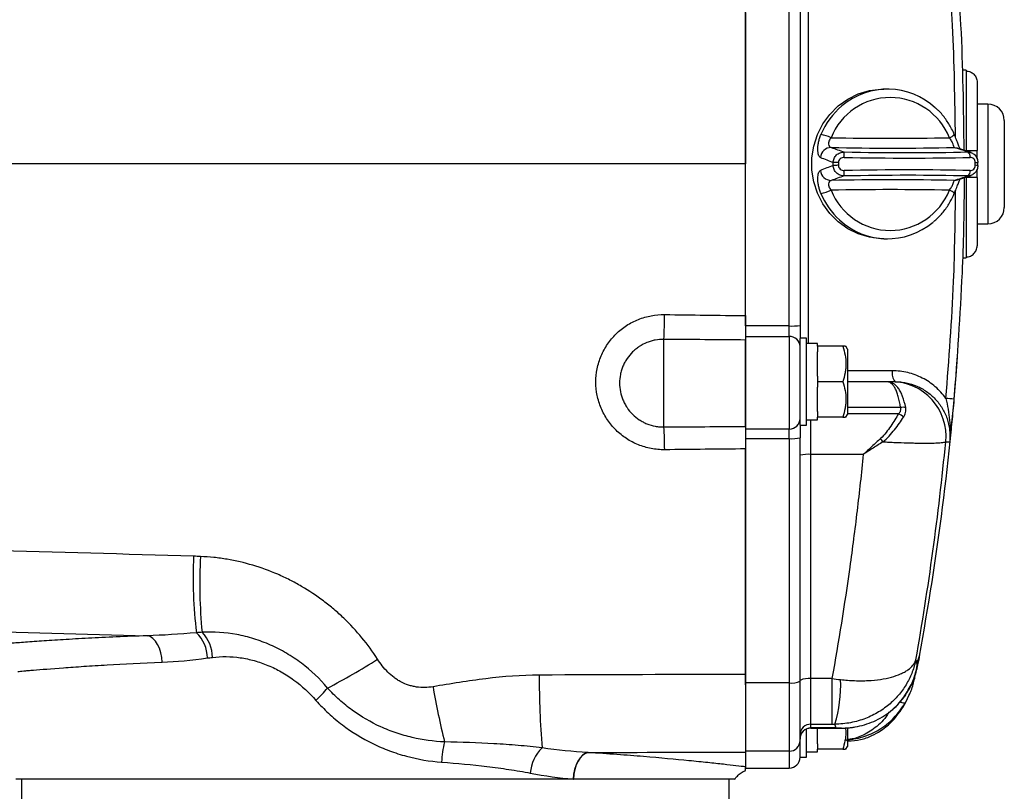
# Model space of a CAD drawing. Units: inches. Extents: x -40.6 to 39.3, y -17.7 to 27.7.
# Drawn here: x 13.5 to 20.7, y 15.6 to 21.2 of the extents above; entities that cross this region are included whole.
import ezdxf

# ---------------------------------------------------------------- set-up
doc = ezdxf.new("R2010")
doc.units = ezdxf.units.IN
doc.header["$MEASUREMENT"] = 0

msp = doc.modelspace()

# ---------------------------------------------------------------- linework, layer by layer
at = {"color": 8, "linetype": 'Continuous', "lineweight": 25}
for p, q in [((19.2437, 21.4343), (19.2437, 18.8359)), ((20.5436, 20.5682), (20.5436, 19.702)), ((19.8518, 18.639), (19.5278, 18.639)), ((19.9112, 18.3738), (19.5278, 18.3738)), ((19.897, 18.3282), (19.5278, 18.3282)), ((19.2641, 18.035), (19.2641, 18.2847)), ((19.9381, 16.2822), (19.9339, 16.2791)), ((19.9469, 16.2383), (19.9738, 16.2955)), ((19.2641, 16.0549), (19.2641, 16.0564)), ((19.1066, 15.8878), (19.1066, 15.765))]:
    msp.add_line(p, q, dxfattribs=at)
at = {"color": 7, "linetype": 'Continuous', "lineweight": 25}
for p, q in [((18.7916, 18.9635), (18.7916, 21.3067)), ((19.1066, 18.9635), (19.1066, 21.3067)), ((19.1853, 21.3028), (19.1853, 18.9674)), ((20.3861, 20.8142), (20.3608, 20.8142)), ((20.3861, 20.8142), (20.3861, 20.8071)), ((20.3861, 20.8071), (20.3861, 20.2335)), ((20.4649, 20.7274), (20.4649, 20.2335)), ((19.817, 20.6764), (19.7912, 20.6764)), ((20.5436, 20.5682), (20.4649, 20.5682)), ((20.6617, 20.4501), (20.6617, 19.8201)), ((20.3219, 20.251), (20.3244, 20.2501)), ((20.422, 20.2177), (20.3244, 20.2501)), ((20.4649, 20.1708), (20.4649, 20.2335)), ((20.4704, 20.1247), (20.4709, 20.1455)), ((20.4649, 20.0367), (20.4649, 20.0974)), ((20.3228, 20.0195), (20.3244, 20.0201)), ((20.3244, 20.0201), (20.422, 20.0525)), ((20.3861, 20.0367), (20.3861, 19.4631)), ((20.4649, 20.0367), (20.4649, 19.5428)), ((20.4649, 19.702), (20.5436, 19.702)), ((19.7912, 19.5938), (19.817, 19.5938)), ((20.3608, 19.456), (20.3861, 19.456)), ((20.3861, 19.4631), (20.3861, 19.456)), ((19.1066, 18.9635), (18.7916, 18.9635)), ((18.7916, 18.9635), (18.7916, 18.887)), ((19.1066, 18.887), (19.1066, 18.9635)), ((19.1853, 18.9674), (19.1853, 18.8753)), ((18.2011, 18.2329), (18.2011, 18.8667)), ((18.7916, 18.887), (19.1066, 18.887)), ((18.7916, 18.887), (18.7916, 18.2182)), ((19.1066, 18.887), (19.1066, 18.2182)), ((19.2326, 18.8753), (19.1853, 18.8753)), ((19.1853, 18.2453), (19.1853, 18.8732)), ((19.2326, 18.2453), (19.2326, 18.8753)), ((18.7916, 18.2366), (18.7916, 18.8619)), ((19.3113, 18.8162), (19.3113, 18.8359)), ((19.3113, 18.8162), (19.3113, 18.7768)), ((19.4936, 18.8162), (19.3113, 18.8162)), ((19.5278, 18.7965), (19.5165, 18.8162)), ((19.5278, 18.7965), (19.5278, 18.3241)), ((19.3113, 18.5997), (19.3113, 18.7768)), ((19.3113, 18.5997), (19.3113, 18.5603)), ((19.4936, 18.5603), (19.3113, 18.5603)), ((19.3113, 18.5603), (19.3113, 18.5209)), ((19.3113, 18.3438), (19.3113, 18.5209)), ((19.8093, 18.5603), (19.5278, 18.5603)), ((19.3113, 18.3438), (19.3113, 18.3044)), ((19.3113, 18.2847), (19.3113, 18.3044)), ((19.4936, 18.3044), (19.3113, 18.3044)), ((19.5165, 18.3044), (19.5278, 18.3241)), ((19.1853, 18.2453), (19.2326, 18.2453)), ((19.1853, 18.2453), (19.1853, 18.1554)), ((19.2326, 18.2847), (19.3113, 18.2847)), ((19.1066, 18.2182), (18.7916, 18.2182)), ((18.7916, 18.2182), (18.7916, 18.1488)), ((19.1066, 18.1488), (19.1066, 18.2182)), ((19.1853, 16.3939), (19.1853, 18.1554)), ((18.7916, 18.1488), (19.1066, 18.1488)), ((18.7916, 18.1488), (18.7916, 16.3814)), ((19.1066, 18.1488), (19.1066, 16.3814)), ((19.2641, 16.4127), (19.2641, 18.035)), ((19.642, 18.035), (19.2641, 18.035)), ((20.0299, 16.4884), (20.0282, 16.483)), ((18.7916, 16.3677), (18.7916, 16.4429)), ((19.1066, 16.3814), (18.7916, 16.3814)), ((18.7916, 16.3814), (18.7916, 15.8878)), ((19.1066, 16.3814), (19.1066, 15.8878)), ((19.1853, 15.9661), (19.1853, 16.3939)), ((19.415, 16.4127), (19.2641, 16.4127)), ((19.2641, 16.0836), (19.2641, 16.4127)), ((19.415, 16.4127), (19.415, 16.0836)), ((20.0135, 16.4142), (20.0094, 16.4056)), ((19.2326, 15.8438), (19.2326, 16.0483)), ((19.2641, 16.0836), (19.415, 16.0836)), ((19.2641, 16.0564), (19.2641, 16.0836)), ((19.4469, 16.0564), (19.2641, 16.0564)), ((19.2641, 16.0549), (19.4833, 16.0549)), ((19.3113, 15.9422), (19.3113, 16.0549)), ((19.4469, 16.0564), (19.4833, 16.0585)), ((19.5278, 16.056), (19.5278, 15.9225)), ((19.1853, 15.8948), (19.1853, 15.9661)), ((19.5278, 15.9619), (19.5388, 15.9619)), ((19.1066, 15.8878), (18.7916, 15.8878)), ((18.7916, 15.8878), (18.7916, 15.765)), ((18.7916, 15.8815), (18.7916, 15.7745)), ((19.1853, 15.8438), (19.1853, 15.8927)), ((19.2326, 15.8831), (19.3113, 15.8831)), ((19.3113, 15.9422), (19.3113, 15.9028)), ((19.3113, 15.8831), (19.3113, 15.9028)), ((19.4936, 15.9028), (19.3113, 15.9028)), ((19.5165, 15.9028), (19.5278, 15.9225)), ((19.1853, 15.8438), (19.2326, 15.8438)), ((18.7916, 15.765), (19.1066, 15.765)), ((17.5465, 15.6863), (13.516, 15.6863)), ((13.5564, 15.6863), (13.5564, 15.4107)), ((18.7129, 15.6863), (17.5465, 15.6863)), ((18.6725, 15.4107), (18.6725, 15.6863))]:
    msp.add_line(p, q, dxfattribs=at)
at = {"color": 7, "linetype": 'Continuous', "lineweight": 25, "flags": 128}
for points in [[(19.7912, 19.5938), (19.7701, 19.5942), (19.6866, 19.6047), (19.6057, 19.6289), (19.5297, 19.6663), (19.4605, 19.7158), (19.3998, 19.7761), (19.3492, 19.8458), (19.3101, 19.9229), (19.2835, 20.0055), (19.27, 20.0915), (19.27, 20.1787), (19.2835, 20.2646), (19.3101, 20.3473), (19.3492, 20.4244), (19.3998, 20.4941), (19.4605, 20.5544), (19.5297, 20.6039), (19.6057, 20.6413), (19.6866, 20.6655), (19.7701, 20.676), (19.7912, 20.6764)], [(19.4624, 20.1448), (19.456, 20.1449), (19.4497, 20.1451), (19.4438, 20.1452), (19.4384, 20.1453), (19.4337, 20.1454), (19.4297, 20.1455), (19.4266, 20.1455), (19.4244, 20.1456)], [(20.47, 20.1456), (20.4711, 20.1455), (20.4713, 20.1455)], [(19.4624, 20.1254), (19.456, 20.1253), (19.4497, 20.1251), (19.4438, 20.125), (19.4384, 20.1249), (19.4337, 20.1248), (19.4297, 20.1247), (19.4266, 20.1247), (19.4244, 20.1246)], [(20.47, 20.1246), (20.4711, 20.1247), (20.4713, 20.1247)], [(14.5729, 16.5312), (14.5701, 16.5664), (14.5636, 16.6005), (14.5536, 16.6322), (14.5404, 16.6605), (14.5244, 16.6845), (14.5062, 16.7033), (14.4863, 16.7163), (14.4656, 16.7231)], [(17.651, 15.8784), (17.6313, 15.8722), (17.6123, 15.8595), (17.5946, 15.8409), (17.5788, 15.8169), (17.5656, 15.7885), (17.5553, 15.7565), (17.5483, 15.722), (17.5448, 15.6864)], [(17.6528, 15.8783), (17.6331, 15.872), (17.614, 15.8594), (17.5963, 15.8408), (17.5805, 15.8168), (17.5673, 15.7883), (17.5569, 15.7563), (17.5499, 15.7219), (17.5465, 15.6863)]]:
    msp.add_lwpolyline(points, dxfattribs=at)
at = {"color": 8, "linetype": 'Continuous', "lineweight": 25, "flags": 128}
for points in [[(20.2999, 20.2543), (20.3138, 20.253), (20.3219, 20.251)], [(20.2999, 20.0159), (20.3138, 20.0172), (20.3228, 20.0195)]]:
    msp.add_lwpolyline(points, dxfattribs=at)
at = {"color": 7, "linetype": 'Continuous', "lineweight": 25}
for centre, radius, start, end in [((19.8171, 20.1656), 0.5105, 47.14298, 130.23446), ((19.8368, 20.1555), 0.4601, 21.63392, 158.36608), ((20.5436, 20.4501), 0.1181, 0, 90), ((19.2775, 20.0421), 0.3122, 65.06736, 79.09618), ((19.8368, 40.7126), 20.3919, 268.79815, 271.20185), ((19.4109, 20.1752), 0.0792, 90.92114, 174.43646), ((19.8548, 41.4568), 21.2072, 268.79739, 271.20261), ((18.9024, 20.204), 0.6018, 357.96724, 1.70209), ((20.3769, 20.1886), 0.0391, 351.29873, 58.30061), ((19.4109, 20.095), 0.0792, 185.56354, 269.07886), ((18.9024, 20.0662), 0.6018, 358.29791, 2.03276), ((20.3769, 20.0816), 0.0391, 301.69939, 8.70127), ((19.8548, -1.1866), 21.2072, 88.79739, 91.20261), ((19.2775, 20.2281), 0.3122, 280.90382, 294.93264), ((19.8368, -0.4424), 20.3919, 88.79815, 91.20185), ((19.8368, 20.1147), 0.4601, 201.63392, 338.36608), ((20.5436, 19.8201), 0.1181, 270, 0), ((19.817, 20.1046), 0.5105, 227.14298, 310.23446), ((13.5844, 19.091), 4.6221, 357.21815, 359.4416), ((19.1262, 19.3633), 0.4003, 267.18826, 278.4906), ((19.1095, 18.8112), 0.0759, 2.41832, 92.22959), ((0.6875, 20.1351), 19.685, 349.58417, 355.9331), ((19.9431, 18.6207), 0.0932, 168.63095, 220.39069), ((19.8468, 18.1669), 0.3934, 354.09632, 89.93393), ((20.2012, 17.8596), 0.5815, 80.43112, 86.19312), ((19.9299, 18.2444), 0.1308, 81.77013, 98.22987), ((19.1079, 18.2956), 0.0774, 269.00952, 358.97403), ((19.843, 18.2053), 0.1343, 47.39398, 66.25455), ((14.8967, 18.046), 3.3097, 0.38599, 3.23804), ((19.1261, 18.3879), 0.2399, 265.32607, 284.28682), ((19.2575, 17.7572), 0.6428, 34.93842, 37.60093), ((19.2445, 17.8101), 0.2257, 85.03702, 105.20895), ((18.1815, 17.1438), 3.3841, 177.38952, 186.77414), ((18.4357, 17.0953), 3.5904, 176.79471, 185.55593), ((14.6448, 16.5589), 0.256, 0.70274, 46.49953), ((14.6723, 16.5635), 0.2646, 0.66999, 44.14452), ((13.6437, 20.4434), 4.6171, 297.41234, 302.58483), ((23.557, 16.423), 6.2578, 179.85799, 184.68729), ((19.1258, 16.5147), 0.1346, 261.80656, 296.25163), ((19.2449, 16.2795), 0.1346, 81.80656, 116.25163), ((18.5515, 16.3611), 0.9274, 342.58521, 2.74812), ((14.913, 17.066), 1.1196, 313.62309, 319.8957), ((21.8278, 17.2503), 5.3711, 189.60375, 193.95836), ((19.2639, 16.0051), 0.0785, 89.8511, 179.85032), ((19.2639, 15.9779), 0.0786, 89.88433, 179.88387), ((19.2641, 15.9761), 0.0787, 90, 180), ((17.3546, 15.7687), 0.7624, 165.87636, 176.98904), ((19.1068, 15.9663), 0.0785, 269.8511, 359.85032), ((17.5105, 15.7117), 0.2761, 133.59065, 176.26947), ((19.1066, 15.8438), 0.0787, 270, 0)]:
    msp.add_arc(centre, radius, start, end, dxfattribs=at)
at = {"color": 8, "linetype": 'Continuous', "lineweight": 25}
for centre, radius, start, end in [((19.8355, 20.1428), 0.5398, 130.16953, 157.58699), ((20.2482, 20.391), 0.0678, 283.96253, 320.37334), ((20.4474, 20.5522), 0.4074, 270.60497, 273.36769), ((20.4472, 19.7112), 0.4142, 86.66252, 89.3799), ((20.2482, 19.8792), 0.0678, 39.62694, 76.03729), ((19.8362, 20.1278), 0.5406, 202.42365, 227.31369)]:
    msp.add_arc(centre, radius, start, end, dxfattribs=at)
at = {"color": 7, "linetype": 'Continuous', "lineweight": 25}
for centre, major_axis, ratio, start_param, end_param in [((19.9755, 20.2135), (1.439, -0.4436), 0.091154, 4.336572, 4.406795), ((19.466, 20.3858), (1.9291, -0.044), 0.084464, 4.733999, 5.21823), ((19.9755, 20.2135), (1.439, -0.4436), 0.091154, 1.301377, 1.371601), ((19.9737, 20.1351), (1.4638, -0.5132), 0.117649, 4.300333, 4.369285), ((19.4651, 20.3465), (1.9685, -0.044), 0.082776, 4.733923, 5.218153), ((19.9737, 20.1351), (1.4638, 0.5132), 0.117649, 1.913901, 1.982852), ((19.4651, 19.9237), (1.9685, 0.044), 0.082776, 1.065032, 1.549263), ((19.9755, 20.0567), (1.439, 0.4436), 0.091154, 1.87639, 1.946614), ((19.466, 19.8844), (1.9291, 0.044), 0.084464, 1.064955, 1.549186), ((19.9755, 20.0567), (1.439, 0.4436), 0.091154, 4.911584, 4.981808), ((19.2326, 18.5603), (1.563, 0), 0.176327, 1.545604, 1.570796), ((19.3113, 18.5603), (1.563, 0), 0.176327, 1.570796, 1.621197)]:
    msp.add_ellipse(centre, major_axis=major_axis, ratio=ratio, start_param=start_param, end_param=end_param, dxfattribs=at)
at = {"color": 8, "linetype": 'Continuous', "lineweight": 25}
for points, knots in [([(20.3085, 20.3276), (20.3047, 20.5978), (20.2977, 21.0995), (20.2581, 21.5995), (20.2398, 21.8303)], [0, 0, 0, 0, 0.538393, 1, 1, 1, 1]), ([(18.7916, 20.1351), (18.2691, 20.1351), (17.2245, 20.1351), (15.6598, 20.1351), (14.2099, 20.1351), (12.8751, 20.1351), (11.7203, 20.1351), (10.9753, 20.1351), (10.6358, 20.1351)], [0, 0, 0, 0, 0.1913651, 0.3826283, 0.5738231, 0.7240229, 0.8742172, 1, 1, 1, 1]), ([(20.2398, 18.4398), (20.2616, 18.7217), (20.3005, 19.2225), (20.3066, 19.7249), (20.3093, 19.9446)], [0, 0, 0, 0, 0.562661, 1, 1, 1, 1]), ([(20.0282, 16.483), (20.0205, 16.4522), (20.0046, 16.3893), (19.9606, 16.3184), (19.9381, 16.2822)], [0, 0, 0, 0, 0.489454, 1, 1, 1, 1]), ([(20.0094, 16.4056), (20.0086, 16.4031), (20.0069, 16.398), (20.0012, 16.3947), (19.9983, 16.3931)], [0, 0, 0, 0, 0.494327, 1, 1, 1, 1]), ([(19.5278, 15.9721), (19.5282, 15.9721), (19.5333, 15.9724), (19.5487, 15.9736), (19.5852, 15.978), (19.6594, 15.9948), (19.7564, 16.0387), (19.8652, 16.1202), (19.9201, 16.1995), (19.9469, 16.2383)], [0, 0, 0, 0, 0.002308, 0.035349, 0.101862, 0.235879, 0.496666, 0.753981, 1, 1, 1, 1]), ([(19.9469, 16.2383), (19.9449, 16.2369), (19.9408, 16.2341), (19.9251, 16.2364), (19.9103, 16.2421), (19.9031, 16.2449)], [0, 0, 0, 0, 0.324299, 0.670146, 1, 1, 1, 1]), ([(19.826, 16.1698), (19.8198, 16.1593), (19.7893, 16.1072), (19.7176, 16.0447), (19.6332, 15.9966), (19.5766, 15.9784), (19.5465, 15.9737), (19.5328, 15.9724), (19.528, 15.9721), (19.5278, 15.9721)], [0, 0, 0, 0, 0.080059, 0.395901, 0.714196, 0.877517, 0.958273, 0.998315, 1, 1, 1, 1]), ([(19.5303, 15.9622), (19.5306, 15.9622), (19.5312, 15.962), (19.5318, 15.962), (19.5324, 15.9618), (19.5325, 15.9619), (19.5325, 15.9619)], [0, 0, 0, 0, 0.3284353, 0.6517941, 0.970078, 1, 1, 1, 1])]:
    msp.add_open_spline(points, degree=3, knots=knots, dxfattribs=at)
at = {"color": 7, "linetype": 'Continuous', "lineweight": 25}
for points, knots in [([(20.2979, 21.8372), (20.3161, 21.6054), (20.3581, 21.0711), (20.3653, 20.5349), (20.3693, 20.2314)], [0, 0, 0, 0, 0.433732, 1, 1, 1, 1]), ([(18.7916, 21.2316), (18.7916, 21.1801), (18.7916, 20.9957), (18.7916, 20.7675), (18.7916, 20.5226), (18.7916, 20.3368), (18.7916, 20.2013), (18.7916, 20.1351)], [0.90317361, 0.90317361, 0.90317361, 0.90317361, 0.91599178, 0.94941422, 0.96200092, 0.98117318, 1, 1, 1, 1]), ([(20.3861, 20.8071), (20.3913, 20.8071), (20.3965, 20.8065), (20.4067, 20.8045), (20.4116, 20.803), (20.4212, 20.7989), (20.4258, 20.7964), (20.4343, 20.7906), (20.4383, 20.7873), (20.4456, 20.7798), (20.4489, 20.7758), (20.4545, 20.7672), (20.457, 20.7625), (20.4609, 20.7529), (20.4624, 20.7479), (20.4643, 20.7378), (20.4649, 20.7325), (20.4649, 20.7274)], [0, 0, 0, 0, 0.125, 0.125, 0.25, 0.25, 0.375, 0.375, 0.5, 0.5, 0.625, 0.625, 0.75, 0.75, 0.875, 0.875, 1, 1, 1, 1]), ([(20.3004, 20.3477), (20.2941, 20.3618), (20.2769, 20.4008), (20.2393, 20.4598), (20.2001, 20.5094), (20.1729, 20.5322), (20.1664, 20.5377)], [0, 0, 0, 0, 0.195995, 0.543278, 0.890651, 1, 1, 1, 1]), ([(19.3321, 20.1828), (19.3296, 20.1839), (19.3272, 20.186), (19.3229, 20.1922), (19.3209, 20.1963), (19.3175, 20.2063), (19.3162, 20.2122), (19.3143, 20.2253), (19.3137, 20.2326), (19.3135, 20.2483), (19.3139, 20.2566), (19.3156, 20.274), (19.3171, 20.2832), (19.3209, 20.3016), (19.3234, 20.311), (19.3292, 20.3298), (19.3327, 20.3393), (19.3365, 20.3486)], [0, 0, 0, 0, 0.125, 0.125, 0.25, 0.25, 0.375, 0.375, 0.5, 0.5, 0.625, 0.625, 0.75, 0.75, 0.875, 0.875, 1, 1, 1, 1]), ([(19.4091, 20.3252), (19.4027, 20.3177), (19.3974, 20.3096), (19.3908, 20.2927), (19.3898, 20.2844), (19.3918, 20.2705), (19.3945, 20.2652), (19.4013, 20.2575), (19.4054, 20.2552), (19.4097, 20.2543)], [0, 0, 0, 0, 0.25, 0.25, 0.5, 0.5, 0.75, 0.75, 1, 1, 1, 1]), ([(20.2999, 20.2543), (20.2992, 20.2552), (20.2984, 20.2575), (20.2961, 20.2653), (20.2945, 20.2708), (20.2906, 20.2811), (20.289, 20.2849), (20.2853, 20.2929), (20.2832, 20.2971), (20.2784, 20.3055), (20.2758, 20.3097), (20.2704, 20.3176), (20.2675, 20.3215), (20.2645, 20.3252)], [0, 0, 0, 0, 0.25, 0.25, 0.5, 0.5, 0.625, 0.625, 0.75, 0.75, 0.875, 0.875, 1, 1, 1, 1]), ([(20.3433, 20.2429), (20.3422, 20.2451), (20.3389, 20.2518), (20.3305, 20.2719), (20.3187, 20.3021), (20.3081, 20.3294), (20.3016, 20.3446), (20.3003, 20.3476)], [0, 0, 0, 0, 0.112538, 0.331532, 0.612118, 0.921672, 1, 1, 1, 1]), ([(19.4244, 20.1456), (19.4246, 20.1507), (19.4252, 20.1558), (19.4275, 20.1657), (19.4291, 20.1706), (19.4333, 20.1799), (19.4358, 20.1843), (19.4417, 20.1926), (19.445, 20.1966), (19.456, 20.2071), (19.4648, 20.2127), (19.4789, 20.2183), (19.4838, 20.2197), (19.4938, 20.2215), (19.4989, 20.222), (19.5039, 20.2219)], [0, 0, 0, 0, 0.125, 0.125, 0.25, 0.25, 0.375, 0.375, 0.5, 0.5, 0.75, 0.75, 0.875, 0.875, 1, 1, 1, 1]), ([(20.3861, 20.2335), (20.3913, 20.2335), (20.3965, 20.2335), (20.4067, 20.2335), (20.4116, 20.2335), (20.4212, 20.2335), (20.4258, 20.2335), (20.4343, 20.2335), (20.4383, 20.2335), (20.4456, 20.2335), (20.4489, 20.2335), (20.4545, 20.2335), (20.457, 20.2335), (20.4609, 20.2335), (20.4624, 20.2335), (20.4643, 20.2335), (20.4649, 20.2335), (20.4649, 20.2335)], [0, 0, 0, 0, 0.125, 0.125, 0.25, 0.25, 0.375, 0.375, 0.5, 0.5, 0.625, 0.625, 0.75, 0.75, 0.875, 0.875, 1, 1, 1, 1]), ([(20.3975, 20.2219), (20.4022, 20.222), (20.4069, 20.2215), (20.4161, 20.2197), (20.4207, 20.2183), (20.4295, 20.2146), (20.4336, 20.2123), (20.4415, 20.2068), (20.4452, 20.2036), (20.4519, 20.1966), (20.4549, 20.1928), (20.4602, 20.1844), (20.4625, 20.1799), (20.4679, 20.166), (20.4699, 20.1559), (20.47, 20.1456)], [0, 0, 0, 0, 0.125, 0.125, 0.25, 0.25, 0.375, 0.375, 0.5, 0.5, 0.625, 0.625, 0.75, 0.75, 1, 1, 1, 1]), ([(19.5038, 20.1827), (19.4986, 20.1828), (19.4934, 20.1819), (19.4836, 20.1784), (19.479, 20.1757), (19.4713, 20.1689), (19.4681, 20.1646), (19.4637, 20.1552), (19.4625, 20.1501), (19.4624, 20.1448)], [0, 0, 0, 0, 0.25, 0.25, 0.5, 0.5, 0.75, 0.75, 1, 1, 1, 1]), ([(20.4517, 20.1448), (20.4516, 20.1501), (20.4505, 20.1552), (20.4467, 20.1646), (20.444, 20.1689), (20.4372, 20.1758), (20.4333, 20.1784), (20.4247, 20.182), (20.4202, 20.1828), (20.4156, 20.1827)], [0, 0, 0, 0, 0.25, 0.25, 0.5, 0.5, 0.75, 0.75, 1, 1, 1, 1]), ([(18.7916, 19.0386), (18.7916, 19.0718), (18.7916, 19.1382), (18.7916, 19.2378), (18.7916, 19.3374), (18.7916, 19.437), (18.7916, 19.5367), (18.7916, 19.6364), (18.7916, 19.7361), (18.7916, 19.8358), (18.7916, 19.9355), (18.7916, 20.0353), (18.7916, 20.1018), (18.7916, 20.1351)], [0, 0, 0, 0, 0.090866, 0.181735, 0.27261, 0.363492, 0.454383, 0.545284, 0.636197, 0.727123, 0.818065, 0.909023, 1, 1, 1, 1]), ([(19.3365, 19.9216), (19.3327, 19.9309), (19.3293, 19.9403), (19.3234, 19.959), (19.321, 19.9684), (19.3171, 19.9869), (19.3157, 19.9959), (19.3139, 20.0133), (19.3135, 20.0218), (19.3137, 20.0374), (19.3142, 20.0447), (19.3162, 20.0579), (19.3175, 20.0638), (19.3209, 20.0738), (19.3228, 20.0779), (19.3272, 20.0842), (19.3296, 20.0863), (19.3321, 20.0874)], [0, 0, 0, 0, 0.125, 0.125, 0.25, 0.25, 0.375, 0.375, 0.5, 0.5, 0.625, 0.625, 0.75, 0.75, 0.875, 0.875, 1, 1, 1, 1]), ([(19.5039, 20.0483), (19.4988, 20.0482), (19.4938, 20.0487), (19.4839, 20.0505), (19.479, 20.0519), (19.4695, 20.0556), (19.465, 20.0579), (19.4565, 20.0634), (19.4524, 20.0666), (19.4451, 20.0736), (19.4418, 20.0774), (19.4359, 20.0858), (19.4333, 20.0903), (19.4271, 20.1042), (19.4247, 20.1143), (19.4244, 20.1246)], [0, 0, 0, 0, 0.125, 0.125, 0.25, 0.25, 0.375, 0.375, 0.5, 0.5, 0.625, 0.625, 0.75, 0.75, 1, 1, 1, 1]), ([(19.4624, 20.1254), (19.4625, 20.1201), (19.4637, 20.1149), (19.4681, 20.1056), (19.4713, 20.1013), (19.4791, 20.0944), (19.4836, 20.0918), (19.4934, 20.0882), (19.4986, 20.0874), (19.5038, 20.0875)], [0, 0, 0, 0, 0.25, 0.25, 0.5, 0.5, 0.75, 0.75, 1, 1, 1, 1]), ([(20.47, 20.1246), (20.47, 20.1195), (20.4695, 20.1144), (20.4676, 20.1045), (20.4661, 20.0996), (20.4625, 20.0903), (20.4602, 20.0859), (20.455, 20.0775), (20.4519, 20.0736), (20.4419, 20.0631), (20.4338, 20.0575), (20.4208, 20.0519), (20.4162, 20.0505), (20.4069, 20.0487), (20.4022, 20.0482), (20.3975, 20.0483)], [0, 0, 0, 0, 0.125, 0.125, 0.25, 0.25, 0.375, 0.375, 0.5, 0.5, 0.75, 0.75, 0.875, 0.875, 1, 1, 1, 1]), ([(20.4156, 20.0875), (20.4202, 20.0874), (20.4248, 20.0883), (20.4333, 20.0918), (20.4373, 20.0945), (20.444, 20.1013), (20.4467, 20.1056), (20.4506, 20.115), (20.4516, 20.1201), (20.4517, 20.1254)], [0, 0, 0, 0, 0.25, 0.25, 0.5, 0.5, 0.75, 0.75, 1, 1, 1, 1]), ([(19.4097, 20.0159), (19.4053, 20.015), (19.4012, 20.0127), (19.3944, 20.0049), (19.3917, 19.9994), (19.3903, 19.9891), (19.3903, 19.9853), (19.3914, 19.9773), (19.3925, 19.9731), (19.3958, 19.9647), (19.398, 19.9605), (19.403, 19.9526), (19.4059, 19.9487), (19.4091, 19.945)], [0, 0, 0, 0, 0.25, 0.25, 0.5, 0.5, 0.625, 0.625, 0.75, 0.75, 0.875, 0.875, 1, 1, 1, 1]), ([(20.2645, 19.945), (20.2705, 19.9525), (20.2761, 19.9606), (20.2857, 19.9775), (20.2893, 19.9858), (20.2945, 19.9997), (20.2961, 20.005), (20.2985, 20.0127), (20.2992, 20.015), (20.2999, 20.0159)], [0, 0, 0, 0, 0.25, 0.25, 0.5, 0.5, 0.75, 0.75, 1, 1, 1, 1]), ([(20.3714, 20.0357), (20.3713, 20.0163), (20.3705, 19.787), (20.358, 19.252), (20.3203, 18.7378), (20.2979, 18.433)], [0, 0, 0, 0, 0.036202, 0.428767, 1, 1, 1, 1]), ([(20.3003, 19.9226), (20.3012, 19.9245), (20.3071, 19.9384), (20.3173, 19.9647), (20.3296, 19.9961), (20.3383, 20.0173), (20.3416, 20.0238), (20.3425, 20.0256)], [0, 0, 0, 0, 0.0504621, 0.3685466, 0.6554056, 0.9071473, 1, 1, 1, 1]), ([(20.4649, 20.0367), (20.4649, 20.0367), (20.4644, 20.0367), (20.4624, 20.0367), (20.4609, 20.0367), (20.455, 20.0367), (20.4492, 20.0367), (20.4384, 20.0367), (20.4343, 20.0367), (20.4257, 20.0367), (20.4212, 20.0367), (20.4117, 20.0367), (20.4066, 20.0367), (20.3965, 20.0367), (20.3913, 20.0367), (20.3861, 20.0367)], [0, 0, 0, 0, 0.125, 0.125, 0.25, 0.25, 0.5, 0.5, 0.625, 0.625, 0.75, 0.75, 0.875, 0.875, 1, 1, 1, 1]), ([(20.1486, 19.7169), (20.1564, 19.723), (20.1854, 19.7456), (20.2274, 19.7945), (20.2708, 19.8574), (20.2912, 19.9023), (20.3004, 19.9225)], [0, 0, 0, 0, 0.116009, 0.430046, 0.744399, 1, 1, 1, 1]), ([(20.3861, 19.4631), (20.3964, 19.4631), (20.4069, 19.4652), (20.4259, 19.4732), (20.4348, 19.4793), (20.4457, 19.4904), (20.4489, 19.4944), (20.4546, 19.5031), (20.457, 19.5077), (20.4628, 19.5221), (20.4649, 19.5325), (20.4649, 19.5428)], [0, 0, 0, 0, 0.25, 0.25, 0.5, 0.5, 0.625, 0.625, 0.75, 0.75, 1, 1, 1, 1]), ([(18.2063, 18.0683), (18.19, 18.0681), (18.1737, 18.0687), (18.1412, 18.0716), (18.125, 18.0738), (18.0773, 18.0828), (18.0464, 18.0919), (18.0014, 18.11), (17.9865, 18.1169), (17.9577, 18.132), (17.9437, 18.1401), (17.9033, 18.1667), (17.8782, 18.1869), (17.8434, 18.2212), (17.8324, 18.2332), (17.8117, 18.258), (17.7924, 18.2837), (17.7756, 18.3113), (17.7602, 18.3397), (17.7531, 18.3545), (17.7344, 18.3993), (17.7249, 18.4301), (17.7122, 18.4932), (17.709, 18.526), (17.709, 18.5904), (17.7122, 18.6224), (17.7218, 18.67), (17.7259, 18.6858), (17.7354, 18.7167), (17.7464, 18.747), (17.7603, 18.776), (17.7757, 18.8043), (17.7842, 18.8182), (17.8116, 18.8586), (17.8323, 18.8832), (17.8667, 18.917), (17.8788, 18.9278), (17.9042, 18.9481), (17.9174, 18.9577), (17.958, 18.9841), (17.9865, 18.9989), (18.0316, 19.0169), (18.0471, 19.0223), (18.0783, 19.0313), (18.094, 19.0349), (18.1415, 19.0437), (18.1736, 19.0464), (18.2063, 19.0459)], [0, 0, 0, 0, 0.03125, 0.03125, 0.0625, 0.0625, 0.125, 0.125, 0.15625, 0.15625, 0.1875, 0.1875, 0.25, 0.25, 0.28125, 0.28125, 0.3125, 0.34375, 0.34375, 0.375, 0.375, 0.4375, 0.4375, 0.5, 0.5, 0.5625, 0.5625, 0.59375, 0.59375, 0.625, 0.65625, 0.65625, 0.6875, 0.6875, 0.75, 0.75, 0.78125, 0.78125, 0.8125, 0.8125, 0.875, 0.875, 0.90625, 0.90625, 0.9375, 0.9375, 1, 1, 1, 1]), ([(18.7916, 19.0386), (18.7916, 19.021), (18.7916, 19.0037), (18.7916, 18.9781), (18.7916, 18.9696), (18.7916, 18.9532), (18.7916, 18.9453), (18.7916, 18.9222), (18.7916, 18.9077), (18.7916, 18.8886), (18.7916, 18.8827), (18.7916, 18.8716), (18.7916, 18.8665), (18.7916, 18.8619)], [0, 0, 0, 0, 0.25, 0.25, 0.375, 0.375, 0.5, 0.5, 0.75, 0.75, 0.875, 0.875, 1, 1, 1, 1]), ([(18.2011, 18.8667), (18.18, 18.867), (18.1592, 18.8652), (18.1285, 18.8595), (18.1183, 18.8571), (18.0982, 18.8512), (18.0882, 18.8478), (18.059, 18.8361), (18.0406, 18.8264), (18.0144, 18.8092), (18.0059, 18.803), (17.9895, 18.7898), (17.9818, 18.7828), (17.9596, 18.7609), (17.9463, 18.7449), (17.9286, 18.7188), (17.9232, 18.7097), (17.9133, 18.6914), (17.9043, 18.6726), (17.8973, 18.653), (17.8912, 18.633), (17.8886, 18.6228), (17.8824, 18.592), (17.8803, 18.5713), (17.8803, 18.5297), (17.8824, 18.5085), (17.8906, 18.4676), (17.8966, 18.4477), (17.9087, 18.4187), (17.9132, 18.4092), (17.9231, 18.3907), (17.9285, 18.3818), (17.9459, 18.3559), (17.9593, 18.3397), (17.9892, 18.3101), (18.0054, 18.2969), (18.0314, 18.2797), (18.0404, 18.2744), (18.059, 18.2646), (18.0686, 18.2601), (18.0977, 18.2483), (18.1177, 18.2424), (18.1485, 18.2365), (18.159, 18.2351), (18.18, 18.2332), (18.1905, 18.2328), (18.2011, 18.2329)], [0, 0, 0, 0, 0.0625, 0.0625, 0.09375, 0.09375, 0.125, 0.125, 0.1875, 0.1875, 0.21875, 0.21875, 0.25, 0.25, 0.3125, 0.3125, 0.34375, 0.34375, 0.375, 0.40625, 0.40625, 0.4375, 0.4375, 0.5, 0.5, 0.5625, 0.5625, 0.625, 0.625, 0.65625, 0.65625, 0.6875, 0.6875, 0.75, 0.75, 0.8125, 0.8125, 0.84375, 0.84375, 0.875, 0.875, 0.9375, 0.9375, 0.96875, 0.96875, 1, 1, 1, 1]), ([(19.4936, 18.8162), (19.5006, 18.7953), (19.5063, 18.7743), (19.5143, 18.7317), (19.5165, 18.7102), (19.5165, 18.6776), (19.516, 18.6667), (19.5139, 18.6451), (19.5123, 18.6343), (19.5063, 18.6023), (19.5006, 18.5812), (19.4936, 18.5603)], [0, 0, 0, 0, 0.25, 0.25, 0.5, 0.5, 0.625, 0.625, 0.75, 0.75, 1, 1, 1, 1]), ([(19.5116, 18.8162), (19.5131, 18.8162), (19.5185, 18.8162), (19.5041, 18.8162), (19.4936, 18.8162)], [0, 0, 0, 0, 0.273695, 1, 1, 1, 1]), ([(20.2398, 18.4398), (20.2286, 18.4556), (20.2165, 18.4704), (20.1908, 18.4986), (20.177, 18.5119), (20.1335, 18.5492), (20.1022, 18.5701), (20.0519, 18.5956), (20.0345, 18.6032), (19.9991, 18.6162), (19.9812, 18.6216), (19.945, 18.6303), (19.9266, 18.6335), (19.8895, 18.6379), (19.8706, 18.639), (19.8518, 18.639)], [0, 0, 0, 0, 0.125, 0.125, 0.25, 0.25, 0.5, 0.5, 0.625, 0.625, 0.75, 0.75, 0.875, 0.875, 1, 1, 1, 1]), ([(19.4936, 18.5603), (19.5006, 18.5394), (19.5063, 18.5184), (19.5143, 18.4758), (19.5165, 18.4543), (19.5165, 18.4217), (19.516, 18.4108), (19.5139, 18.3892), (19.5123, 18.3784), (19.5063, 18.3464), (19.5006, 18.3253), (19.4936, 18.3044)], [0, 0, 0, 0, 0.25, 0.25, 0.5, 0.5, 0.625, 0.625, 0.75, 0.75, 1, 1, 1, 1]), ([(19.9486, 18.3738), (19.9427, 18.4033), (19.9355, 18.4296), (19.9225, 18.4645), (19.9177, 18.4754), (19.9077, 18.4952), (19.9023, 18.5042), (19.8909, 18.5201), (19.8848, 18.5271), (19.8719, 18.5393), (19.865, 18.5443), (19.8506, 18.5523), (19.843, 18.5553), (19.831, 18.5583), (19.8268, 18.559), (19.8204, 18.5598), (19.8182, 18.56), (19.8138, 18.5602), (19.8115, 18.5603), (19.8093, 18.5603)], [0, 0, 0, 0, 0.25, 0.25, 0.375, 0.375, 0.5, 0.5, 0.625, 0.625, 0.75, 0.75, 0.875, 0.875, 0.9375, 0.9375, 0.96875, 0.96875, 1, 1, 1, 1]), ([(19.8472, 18.5603), (19.846, 18.5603), (19.8421, 18.5603), (19.8325, 18.5603), (19.8287, 18.5603), (19.8199, 18.5603), (19.8148, 18.5603), (19.8093, 18.5603)], [0, 0, 0, 0, 0.5, 0.5, 0.75, 0.75, 1, 1, 1, 1]), ([(19.9112, 18.3738), (19.9068, 18.4031), (19.9014, 18.4293), (19.8918, 18.4642), (19.8883, 18.4751), (19.8809, 18.4949), (19.8769, 18.5039), (19.8686, 18.5199), (19.8641, 18.5269), (19.8546, 18.5391), (19.8496, 18.5442), (19.8391, 18.5523), (19.8336, 18.5553), (19.8249, 18.5583), (19.8218, 18.559), (19.8172, 18.5598), (19.8157, 18.56), (19.8125, 18.5602), (19.8109, 18.5603), (19.8093, 18.5603)], [0, 0, 0, 0, 0.25, 0.25, 0.375, 0.375, 0.5, 0.5, 0.625, 0.625, 0.75, 0.75, 0.875, 0.875, 0.9375, 0.9375, 0.96875, 0.96875, 1, 1, 1, 1]), ([(19.8721, 18.5603), (19.8857, 18.5603), (19.8992, 18.5596), (19.926, 18.5569), (19.9392, 18.5549), (19.9785, 18.5468), (20.0043, 18.5389), (20.0543, 18.5175), (20.078, 18.5044), (20.1114, 18.4811), (20.1223, 18.4727), (20.1431, 18.4547), (20.1531, 18.4451), (20.1813, 18.415), (20.1981, 18.3931), (20.2198, 18.3571), (20.2264, 18.3447), (20.2382, 18.3194), (20.2434, 18.3065), (20.2524, 18.2801), (20.2563, 18.2665), (20.2625, 18.2389), (20.2649, 18.2249), (20.2697, 18.1829), (20.2698, 18.1547), (20.2669, 18.1264)], [0, 0, 0, 0, 0.0625, 0.0625, 0.125, 0.125, 0.25, 0.25, 0.375, 0.375, 0.4375, 0.4375, 0.5, 0.5, 0.625, 0.625, 0.6875, 0.6875, 0.75, 0.75, 0.8125, 0.8125, 0.875, 0.875, 1, 1, 1, 1]), ([(20.2398, 18.4398), (20.2455, 18.4135), (20.2507, 18.3872), (20.2598, 18.3344), (20.2636, 18.3079), (20.2689, 18.2556), (20.2705, 18.2296), (20.2708, 18.1907), (20.2705, 18.1778), (20.2693, 18.1521), (20.2683, 18.1392), (20.2669, 18.1264)], [0, 0, 0, 0, 0.25, 0.25, 0.5, 0.5, 0.75, 0.75, 0.875, 0.875, 1, 1, 1, 1]), ([(19.9112, 18.3738), (19.9122, 18.3696), (19.9126, 18.3654), (19.9121, 18.3572), (19.9113, 18.3531), (19.9074, 18.3413), (19.9028, 18.3344), (19.897, 18.3282)], [0, 0, 0, 0, 0.25, 0.25, 0.5, 0.5, 1, 1, 1, 1]), ([(19.9339, 18.3041), (19.9408, 18.3142), (19.9458, 18.3252), (19.9511, 18.3491), (19.9512, 18.3613), (19.9486, 18.3738)], [0, 0, 0, 0, 0.5, 0.5, 1, 1, 1, 1]), ([(20.2979, 18.433), (20.2954, 18.4046), (20.2929, 18.3768), (20.2877, 18.3223), (20.2851, 18.2954), (20.2799, 18.2442), (20.2773, 18.2196), (20.2735, 18.184), (20.2722, 18.1722), (20.2695, 18.1491), (20.2682, 18.1377), (20.2669, 18.1264)], [0, 0, 0, 0, 0.25, 0.25, 0.5, 0.5, 0.75, 0.75, 0.875, 0.875, 1, 1, 1, 1]), ([(19.4936, 18.3044), (19.5041, 18.3044), (19.5185, 18.3044), (19.5131, 18.3044), (19.5116, 18.3044)], [0, 0, 0, 0, 0.726305, 1, 1, 1, 1]), ([(19.897, 18.3282), (19.8886, 18.3143), (19.8798, 18.2998), (19.8612, 18.2698), (19.8513, 18.2543), (19.8302, 18.2233), (19.819, 18.2079), (19.7946, 18.1778), (19.7815, 18.1631), (19.7667, 18.1494)], [0, 0, 0, 0, 0.25, 0.25, 0.5, 0.5, 0.75, 0.75, 1, 1, 1, 1]), ([(19.7844, 18.1253), (19.8008, 18.1384), (19.8156, 18.1527), (19.8434, 18.1822), (19.8563, 18.1976), (19.8807, 18.2286), (19.8922, 18.2443), (19.9139, 18.2748), (19.9241, 18.2897), (19.9339, 18.3041)], [0, 0, 0, 0, 0.25, 0.25, 0.5, 0.5, 0.75, 0.75, 1, 1, 1, 1]), ([(18.7916, 18.2366), (18.7916, 18.2294), (18.7916, 18.2203), (18.7916, 18.2037), (18.7916, 18.1977), (18.7916, 18.1849), (18.7916, 18.1782), (18.7916, 18.157), (18.7916, 18.1412), (18.7916, 18.1168), (18.7916, 18.1084), (18.7916, 18.0914), (18.7916, 18.0827), (18.7916, 18.0739)], [0, 0, 0, 0, 0.25, 0.25, 0.375, 0.375, 0.5, 0.5, 0.75, 0.75, 0.875, 0.875, 1, 1, 1, 1]), ([(19.7667, 18.1494), (19.7461, 18.1304), (19.7254, 18.1113), (19.6838, 18.0731), (19.6628, 18.0539), (19.642, 18.035)], [0, 0, 0, 0, 0.5, 0.5, 1, 1, 1, 1]), ([(19.7844, 18.1253), (19.7608, 18.1103), (19.7372, 18.0952), (19.6897, 18.065), (19.6658, 18.0499), (19.642, 18.035)], [0, 0, 0, 0, 0.5, 0.5, 1, 1, 1, 1]), ([(19.7844, 18.1253), (19.7995, 18.1246), (19.8146, 18.1239), (19.8444, 18.1225), (19.8593, 18.1219), (19.9027, 18.1201), (19.9304, 18.1191), (19.9702, 18.118), (19.9832, 18.1176), (20.0085, 18.117), (20.0209, 18.1168), (20.0567, 18.1162), (20.0786, 18.1161), (20.1089, 18.1162), (20.1185, 18.1162), (20.1368, 18.1165), (20.1455, 18.1167), (20.17, 18.1174), (20.184, 18.118), (20.2075, 18.1198), (20.217, 18.1208), (20.2313, 18.1234), (20.2359, 18.1248), (20.2381, 18.1264)], [0, 0, 0, 0, 0.0625, 0.0625, 0.125, 0.125, 0.25, 0.25, 0.3125, 0.3125, 0.375, 0.375, 0.5, 0.5, 0.5625, 0.5625, 0.625, 0.625, 0.75, 0.75, 0.875, 0.875, 1, 1, 1, 1]), ([(20.0221, 16.5485), (20.0682, 16.8088), (20.1093, 17.0705), (20.1814, 17.5969), (20.2123, 17.8612), (20.2381, 18.1264)], [0, 0, 0, 0, 0.5, 0.5, 1, 1, 1, 1]), ([(18.7916, 16.4429), (18.7916, 16.4729), (18.7916, 16.5329), (18.7916, 16.6229), (18.7916, 16.713), (18.7916, 16.8031), (18.7916, 16.8932), (18.7916, 16.9834), (18.7916, 17.0737), (18.7916, 17.164), (18.7916, 17.2544), (18.7916, 17.3448), (18.7916, 17.4352), (18.7916, 17.5257), (18.7916, 17.6163), (18.7916, 17.7069), (18.7916, 17.7976), (18.7916, 17.8883), (18.7916, 17.979), (18.7916, 18.0409), (18.7916, 18.0725), (18.7916, 18.0739)], [0, 0, 0, 0, 0.055399, 0.110796, 0.166191, 0.221586, 0.276982, 0.332378, 0.387777, 0.443178, 0.498583, 0.553992, 0.609407, 0.664828, 0.720256, 0.775691, 0.831136, 0.886589, 0.942053, 0.997528, 1, 1, 1, 1]), ([(19.642, 18.035), (19.6284, 17.8986), (19.6134, 17.7625), (19.5809, 17.4907), (19.5633, 17.355), (19.5065, 16.9492), (19.4634, 16.6802), (19.415, 16.4127)], [0, 0, 0, 0, 0.25, 0.25, 0.5, 0.5, 1, 1, 1, 1]), ([(14.8009, 17.2979), (14.3046, 17.3128), (13.809, 17.3271), (12.8189, 17.3549), (12.3244, 17.3683), (10.8439, 17.4077), (9.8607, 17.4328), (8.8814, 17.4582)], [0, 0, 0, 0, 0.25, 0.25, 0.5, 0.5, 1, 1, 1, 1]), ([(16.1302, 16.5531), (16.0956, 16.6074), (16.058, 16.6592), (15.9768, 16.7579), (15.9332, 16.8049), (15.8634, 16.8718), (15.8395, 16.8935), (15.7906, 16.935), (15.7656, 16.955), (15.6891, 17.0127), (15.6361, 17.048), (15.5534, 17.0963), (15.5253, 17.1116), (15.468, 17.1406), (15.4388, 17.1543), (15.35, 17.1928), (15.2898, 17.2147), (15.1676, 17.2509), (15.1055, 17.2653), (15.011, 17.2812), (14.9793, 17.2856), (14.9154, 17.2923), (14.8831, 17.2947), (14.8509, 17.2961)], [0, 0, 0, 0, 0.125, 0.125, 0.25, 0.25, 0.3125, 0.3125, 0.375, 0.375, 0.5, 0.5, 0.5625, 0.5625, 0.625, 0.625, 0.75, 0.75, 0.875, 0.875, 0.9375, 0.9375, 1, 1, 1, 1]), ([(8.9791, 16.8654), (9.8868, 16.8427), (10.798, 16.8204), (12.1701, 16.7854), (12.6284, 16.7735), (13.5461, 16.7489), (14.0056, 16.7362), (14.4656, 16.7231)], [0, 0, 0, 0, 0.5, 0.5, 0.75, 0.75, 1, 1, 1, 1]), ([(15.7693, 16.3448), (15.7123, 16.4123), (15.6491, 16.472), (15.5624, 16.5372), (15.5447, 16.5498), (15.5085, 16.574), (15.49, 16.5856), (15.4336, 16.6188), (15.3952, 16.6384), (15.317, 16.6731), (15.2771, 16.688), (15.2162, 16.707), (15.1957, 16.7127), (15.1543, 16.723), (15.1334, 16.7275), (15.029, 16.7469), (14.9456, 16.7524), (14.8622, 16.7477)], [0, 0, 0, 0, 0.25, 0.25, 0.3125, 0.3125, 0.375, 0.375, 0.5, 0.5, 0.625, 0.625, 0.6875, 0.6875, 0.75, 0.75, 1, 1, 1, 1]), ([(14.4656, 16.7231), (14.3875, 16.7204), (14.313, 16.7174), (14.1712, 16.7112), (14.1038, 16.7079), (13.976, 16.7011), (13.9157, 16.6977), (13.8306, 16.6925), (13.8031, 16.6908), (13.7505, 16.6874), (13.7254, 16.6857), (13.6534, 16.6809), (13.6099, 16.6778), (13.5319, 16.6721), (13.4973, 16.6695), (13.4524, 16.666), (13.4386, 16.6649), (13.4133, 16.6629), (13.4019, 16.662), (13.3715, 16.6595), (13.3562, 16.6582), (13.346, 16.6574)], [0, 0, 0, 0, 0.125, 0.125, 0.25, 0.25, 0.375, 0.375, 0.4375, 0.4375, 0.5, 0.5, 0.625, 0.625, 0.75, 0.75, 0.8125, 0.8125, 0.875, 0.875, 1, 1, 1, 1]), ([(13.5306, 16.4646), (13.5401, 16.4655), (13.5543, 16.4668), (13.5825, 16.4692), (13.5931, 16.4702), (13.6166, 16.4722), (13.6294, 16.4733), (13.6989, 16.4792), (13.7715, 16.4851), (13.883, 16.4933), (13.9064, 16.4949), (13.9553, 16.4984), (13.9809, 16.5001), (14.0601, 16.5054), (14.1163, 16.5089), (14.2948, 16.5192), (14.427, 16.5257), (14.5729, 16.5312)], [0, 0, 0, 0, 0.125, 0.125, 0.1875, 0.1875, 0.25, 0.25, 0.5, 0.5, 0.5625, 0.5625, 0.625, 0.625, 0.75, 0.75, 1, 1, 1, 1]), ([(14.9369, 16.5666), (15.0028, 16.5745), (15.07, 16.5738), (15.1724, 16.5591), (15.2063, 16.552), (15.2731, 16.5335), (15.306, 16.5221), (15.3548, 16.5018), (15.3709, 16.4945), (15.403, 16.4787), (15.4189, 16.4703), (15.4661, 16.4436), (15.4963, 16.424), (15.5834, 16.3602), (15.6367, 16.311), (15.6854, 16.2555)], [0, 0, 0, 0, 0.25, 0.25, 0.375, 0.375, 0.5, 0.5, 0.5625, 0.5625, 0.625, 0.625, 0.75, 0.75, 1, 1, 1, 1]), ([(16.532, 16.3543), (16.5122, 16.351), (16.4923, 16.349), (16.4525, 16.3482), (16.4326, 16.3494), (16.403, 16.3536), (16.3931, 16.3555), (16.3737, 16.3601), (16.3641, 16.3627), (16.3359, 16.372), (16.3177, 16.3798), (16.2913, 16.3937), (16.2826, 16.3988), (16.2657, 16.4095), (16.2576, 16.4152), (16.2337, 16.433), (16.2188, 16.446), (16.1904, 16.474), (16.1771, 16.489), (16.1524, 16.5201), (16.1409, 16.5363), (16.1302, 16.5531)], [0, 0, 0, 0, 0.125, 0.125, 0.25, 0.25, 0.3125, 0.3125, 0.375, 0.375, 0.5, 0.5, 0.5625, 0.5625, 0.625, 0.625, 0.75, 0.75, 0.875, 0.875, 1, 1, 1, 1]), ([(20.0221, 16.5485), (20.0206, 16.5411), (20.0189, 16.5337), (20.0152, 16.519), (20.0133, 16.5117), (20.0069, 16.4899), (20.0021, 16.4756), (19.9859, 16.4331), (19.9728, 16.4056), (19.9417, 16.352), (19.9236, 16.3258), (19.883, 16.2766), (19.8605, 16.2533), (19.8231, 16.2208), (19.81, 16.2104), (19.7826, 16.1903), (19.7682, 16.1807), (19.7236, 16.1537), (19.692, 16.1379), (19.6412, 16.1183), (19.6236, 16.1123), (19.5876, 16.102), (19.5693, 16.0977), (19.5138, 16.0872), (19.4757, 16.0835), (19.4364, 16.0835)], [0, 0, 0, 0, 0.03125, 0.03125, 0.0625, 0.0625, 0.125, 0.125, 0.25, 0.25, 0.375, 0.375, 0.5, 0.5, 0.5625, 0.5625, 0.625, 0.625, 0.75, 0.75, 0.8125, 0.8125, 0.875, 0.875, 1, 1, 1, 1]), ([(19.4778, 16.4055), (19.5125, 16.4017), (19.5464, 16.3992), (19.5962, 16.3976), (19.6127, 16.3974), (19.6452, 16.3976), (19.6613, 16.3981), (19.7083, 16.4005), (19.738, 16.4034), (19.7944, 16.4117), (19.8212, 16.4172), (19.8699, 16.4304), (19.892, 16.4381), (19.9218, 16.4512), (19.9312, 16.4558), (19.9488, 16.4656), (19.957, 16.4708), (19.9795, 16.4868), (19.9917, 16.4981), (20.0061, 16.5162), (20.0103, 16.5225), (20.0155, 16.532), (20.017, 16.5353), (20.0191, 16.5402), (20.0198, 16.5418), (20.021, 16.5452), (20.0216, 16.5468), (20.0221, 16.5485)], [0, 0, 0, 0, 0.125, 0.125, 0.1875, 0.1875, 0.25, 0.25, 0.375, 0.375, 0.5, 0.5, 0.625, 0.625, 0.6875, 0.6875, 0.75, 0.75, 0.875, 0.875, 0.9375, 0.9375, 0.96875, 0.96875, 0.984375, 0.984375, 1, 1, 1, 1]), ([(20.0221, 16.5485), (20.0237, 16.5439), (20.0251, 16.5394), (20.0273, 16.53), (20.0282, 16.5251), (20.0302, 16.5099), (20.0305, 16.4994), (20.0299, 16.4884)], [0, 0, 0, 0, 0.25, 0.25, 0.5, 0.5, 1, 1, 1, 1]), ([(20.0268, 16.4778), (20.0293, 16.4915), (20.0344, 16.5188), (20.038, 16.5428), (20.0375, 16.5465), (20.0372, 16.5484)], [0, 0, 0, 0, 0.340341, 0.674893, 1, 1, 1, 1]), ([(20.0276, 16.4861), (20.0292, 16.494), (20.0342, 16.5175), (20.0396, 16.5434), (20.0415, 16.5527), (20.0425, 16.5573)], [0, 0, 0, 0, 0.200308, 0.600547, 1, 1, 1, 1]), ([(20.0481, 16.5762), (20.0482, 16.5763), (20.0484, 16.5774), (20.0456, 16.5638), (20.0398, 16.5359), (20.0332, 16.5043), (20.0299, 16.4884)], [0, 0, 0, 0, 0.037425, 0.358714, 0.678731, 1, 1, 1, 1]), ([(20.0354, 16.5351), (20.0388, 16.5451), (20.0456, 16.5652), (20.0474, 16.573), (20.0483, 16.577)], [0, 0, 0, 0, 0.494268, 1, 1, 1, 1]), ([(19.9348, 16.2784), (19.957, 16.3134), (20.0016, 16.3839), (20.0183, 16.4463), (20.0268, 16.4778)], [0, 0, 0, 0, 0.49721, 1, 1, 1, 1]), ([(20.0107, 16.4057), (20.0151, 16.4266), (20.0202, 16.4508), (20.0238, 16.4681), (20.0243, 16.4704)], [0, 0, 0, 0, 0.867667, 1, 1, 1, 1]), ([(17.2992, 16.4385), (17.1697, 16.438), (17.0414, 16.4277), (16.8499, 16.4043), (16.7862, 16.3951), (16.659, 16.3754), (16.5955, 16.3648), (16.532, 16.3543)], [0, 0, 0, 0, 0.5, 0.5, 0.75, 0.75, 1, 1, 1, 1]), ([(19.9738, 16.2955), (19.979, 16.3059), (19.9988, 16.346), (20.0072, 16.3852), (20.0135, 16.4142)], [0, 0, 0, 0, 0.258141, 1, 1, 1, 1]), ([(16.6153, 15.9547), (16.5358, 15.9582), (16.4574, 15.9689), (16.3417, 15.9962), (16.3034, 16.0071), (16.2465, 16.0265), (16.2275, 16.0335), (16.1902, 16.0483), (16.1718, 16.0561), (16.081, 16.0975), (16.0124, 16.1373), (15.9155, 16.2077), (15.8842, 16.2331), (15.8246, 16.2867), (15.7962, 16.3149), (15.7693, 16.3448)], [0, 0, 0, 0, 0.25, 0.25, 0.375, 0.375, 0.4375, 0.4375, 0.5, 0.5, 0.75, 0.75, 0.875, 0.875, 1, 1, 1, 1]), ([(15.6854, 16.2555), (15.7141, 16.2228), (15.7444, 16.1916), (15.7922, 16.1472), (15.8086, 16.1327), (15.8419, 16.1048), (15.8588, 16.0912), (15.9449, 16.0259), (16.0183, 15.9808), (16.1158, 15.9333), (16.1355, 15.9242), (16.1757, 15.907), (16.196, 15.8988), (16.2572, 15.8759), (16.2983, 15.8628), (16.4229, 15.8294), (16.5074, 15.815), (16.5933, 15.8087)], [0, 0, 0, 0, 0.125, 0.125, 0.1875, 0.1875, 0.25, 0.25, 0.5, 0.5, 0.5625, 0.5625, 0.625, 0.625, 0.75, 0.75, 1, 1, 1, 1]), ([(19.4469, 16.0564), (19.4577, 16.0557), (19.4687, 16.0552), (19.4913, 16.055), (19.5029, 16.0553), (19.5379, 16.0571), (19.562, 16.06), (19.6072, 16.0678), (19.6297, 16.073), (19.674, 16.0862), (19.6961, 16.0942), (19.7608, 16.1226), (19.8014, 16.147), (19.8575, 16.192), (19.8755, 16.2086), (19.9088, 16.2439), (19.9242, 16.2626), (19.9381, 16.2822)], [0, 0, 0, 0, 0.0625, 0.0625, 0.125, 0.125, 0.25, 0.25, 0.375, 0.375, 0.5, 0.5, 0.75, 0.75, 0.875, 0.875, 1, 1, 1, 1]), ([(19.5326, 15.9619), (19.5628, 15.9639), (19.6205, 15.9678), (19.7015, 15.9969), (19.7662, 16.0332), (19.8133, 16.0694), (19.8456, 16.0998), (19.8739, 16.13), (19.9096, 16.1747), (19.9476, 16.2335), (19.967, 16.2784), (19.976, 16.2992)], [0, 0, 0, 0, 0.122964, 0.235043, 0.333303, 0.415559, 0.480683, 0.534502, 0.670091, 0.84787, 1, 1, 1, 1]), ([(19.842, 16.1804), (19.8421, 16.1805), (19.8775, 16.2038), (19.9062, 16.2412), (19.9348, 16.2784)], [0, 0, 0, 0, 0.004309, 1, 1, 1, 1]), ([(19.4875, 16.0549), (19.4958, 16.055), (19.509, 16.0551), (19.5325, 16.0566), (19.556, 16.0588), (19.5748, 16.0622), (19.5838, 16.0638)], [0, 0, 0, 0, 0.260369, 0.41543, 0.721856, 1, 1, 1, 1]), ([(19.5138, 16.0555), (19.515, 16.0442), (19.5204, 15.9928), (19.5054, 15.9423), (19.4936, 15.9028)], [0, 0, 0, 0, 0.219719, 1, 1, 1, 1]), ([(17.3201, 15.9117), (17.2628, 15.9189), (17.2052, 15.9248), (17.0892, 15.9347), (17.0308, 15.9387), (16.8546, 15.9485), (16.7357, 15.9524), (16.6153, 15.9547)], [0, 0, 0, 0, 0.25, 0.25, 0.5, 0.5, 1, 1, 1, 1]), ([(18.7916, 15.7745), (18.7524, 15.7792), (18.6987, 15.7855), (18.5965, 15.7969), (18.5588, 15.801), (18.4966, 15.8076), (18.4749, 15.8098), (18.4296, 15.8144), (18.4062, 15.8168), (18.285, 15.8287), (18.1755, 15.8388), (17.9922, 15.8539), (17.9278, 15.859), (17.7941, 15.8688), (17.7247, 15.8736), (17.6528, 15.8783)], [0, 0, 0, 0, 0.25, 0.25, 0.375, 0.375, 0.4375, 0.4375, 0.5, 0.5, 0.75, 0.75, 0.875, 0.875, 1, 1, 1, 1]), ([(19.4936, 15.9028), (19.5041, 15.9028), (19.5185, 15.9028), (19.5131, 15.9028), (19.5116, 15.9028)], [0, 0, 0, 0, 0.726305, 1, 1, 1, 1]), ([(16.5933, 15.8087), (16.7054, 15.8005), (16.8149, 15.7902), (16.9753, 15.7709), (17.0282, 15.7638), (17.1326, 15.748), (17.1841, 15.7394), (17.235, 15.7296)], [0, 0, 0, 0, 0.5, 0.5, 0.75, 0.75, 1, 1, 1, 1]), ([(18.7121, 15.6834), (18.7164, 15.6896), (18.7275, 15.7061), (18.7515, 15.7264), (18.7746, 15.7419), (18.7889, 15.7475), (18.7928, 15.749)], [0, 0, 0, 0, 0.214011, 0.564351, 0.882031, 1, 1, 1, 1]), ([(18.7916, 15.7518), (18.7916, 15.7522), (18.7916, 15.7533), (18.7916, 15.7663), (18.7916, 15.7745)], [0, 0, 0, 0, 0.376116, 1, 1, 1, 1])]:
    msp.add_open_spline(points, degree=3, knots=knots, dxfattribs=at)
for points in [[(19.4244, 20.1246), (19.4243, 20.1316), (19.4243, 20.1386), (19.4244, 20.1456)], [(19.4624, 20.1448), (19.4622, 20.1383), (19.4622, 20.1319), (19.4624, 20.1254)], [(20.4517, 20.1254), (20.4518, 20.1319), (20.4518, 20.1383), (20.4517, 20.1448)], [(18.2063, 19.0459), (18.4014, 19.043), (18.5965, 19.0406), (18.7916, 19.0386)], [(18.7916, 18.8619), (18.5948, 18.8632), (18.3979, 18.8648), (18.2011, 18.8667)], [(19.8721, 18.5603), (19.8671, 18.5603), (19.8588, 18.5603), (19.8472, 18.5603)], [(18.2011, 18.2329), (18.3979, 18.2344), (18.5948, 18.2356), (18.7916, 18.2366)], [(20.2381, 18.1264), (20.2529, 18.1264), (20.2625, 18.1264), (20.2669, 18.1264)], [(18.7916, 18.0739), (18.5965, 18.0724), (18.4014, 18.0705), (18.2063, 18.0683)], [(14.8509, 17.2961), (14.8343, 17.2968), (14.8176, 17.2974), (14.8009, 17.2979)], [(14.821, 16.7446), (14.699, 16.734), (14.5805, 16.7254), (14.4656, 16.7231)], [(14.8622, 16.7477), (14.8484, 16.7467), (14.8347, 16.7457), (14.821, 16.7446)], [(14.5729, 16.5312), (14.6775, 16.5352), (14.7867, 16.5472), (14.9008, 16.562)], [(14.9008, 16.562), (14.9128, 16.5636), (14.9248, 16.5651), (14.9369, 16.5666)], [(18.7916, 16.4429), (18.294, 16.4421), (17.7965, 16.4406), (17.2992, 16.4385)], [(19.415, 16.4127), (19.4361, 16.4102), (19.457, 16.4078), (19.4778, 16.4055)], [(19.415, 16.0836), (19.4222, 16.0836), (19.4293, 16.0836), (19.4364, 16.0835)], [(19.4469, 16.0564), (19.4434, 16.0649), (19.4404, 16.0739), (19.4364, 16.0835)], [(19.5156, 15.9715), (19.5227, 15.9663), (19.5279, 15.9633), (19.5304, 15.9622)], [(17.651, 15.8784), (17.5431, 15.8838), (17.4328, 15.8961), (17.3201, 15.9117)], [(17.651, 15.8784), (18.0311, 15.8798), (18.4113, 15.8809), (18.7916, 15.8815)], [(17.6528, 15.8783), (17.6522, 15.8783), (17.6516, 15.8783), (17.651, 15.8784)], [(17.235, 15.7296), (17.3416, 15.7092), (17.4448, 15.6934), (17.5448, 15.6864)], [(17.5448, 15.6864), (17.5454, 15.6864), (17.5459, 15.6863), (17.5465, 15.6863)]]:
    msp.add_open_spline(points, degree=3, dxfattribs=at)

doc.saveas('drawing.dxf')
